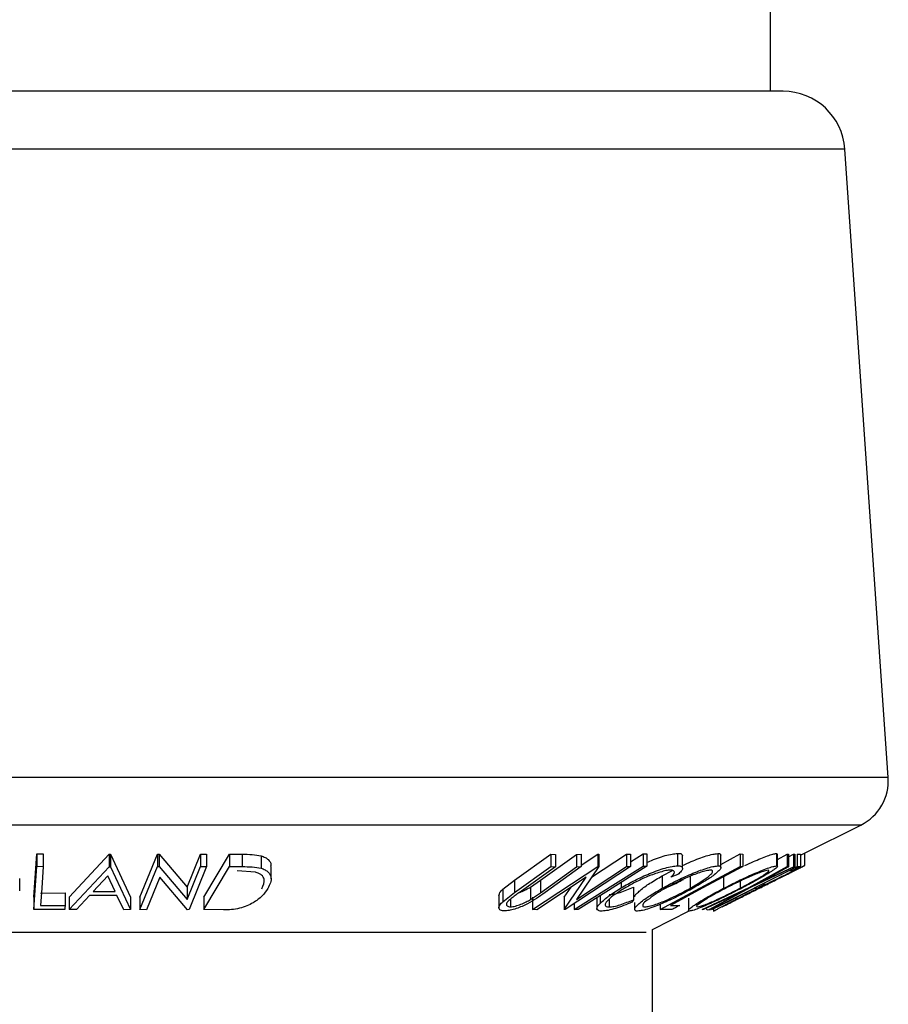
# Model space of a CAD drawing. Extents: x 5 to 292, y 5 to 205.
# Drawn here: x 158 to 160, y 180 to 182 of the extents above; entities that cross this region are included whole.
import ezdxf

# ---------------------------------------------------------------- set-up
doc = ezdxf.new("R2010")
doc.units = 0
doc.layers.get('0').update_dxf_attribs({"linetype": 'CONTINUOUS'})

msp = doc.modelspace()

# ---------------------------------------------------------------- linework, layer by layer
at = {"color": 7, "linetype": 'CONTINUOUS'}
for p, q in [((159.7411, 182.2444), (159.7411, 182.4711)), ((159.7663, 182.2444), (156.6996, 182.2444)), ((159.891, 182.128), (156.5749, 182.128)), ((159.9784, 180.8609), (159.891, 182.128)), ((159.9784, 180.8609), (156.4875, 180.8609)), ((159.9233, 180.7646), (156.5426, 180.7646)), ((159.8097, 180.7078), (159.9233, 180.7646)), ((158.255, 180.6192), (158.2611, 180.7065)), ((158.2611, 180.7065), (158.2741, 180.7064)), ((158.2611, 180.7065), (158.2611, 180.6815)), ((158.2741, 180.7064), (158.2741, 180.6814)), ((158.3266, 180.6193), (158.4068, 180.7057)), ((158.4068, 180.7057), (158.4099, 180.7057)), ((158.4068, 180.7057), (158.4068, 180.6807)), ((158.4099, 180.7057), (158.4504, 180.6193)), ((158.4099, 180.7057), (158.4099, 180.6807)), ((158.4692, 180.6191), (158.5048, 180.7062)), ((158.5048, 180.7062), (158.5076, 180.7061)), ((158.5048, 180.7062), (158.5048, 180.6812)), ((158.5076, 180.7061), (158.5641, 180.6393)), ((158.5076, 180.7061), (158.5076, 180.6811)), ((158.5641, 180.6393), (158.5913, 180.706)), ((158.5913, 180.706), (158.6037, 180.7062)), ((158.5913, 180.706), (158.5913, 180.681)), ((158.5983, 180.6191), (158.6499, 180.7062)), ((158.6037, 180.7062), (158.6037, 180.6812)), ((158.6499, 180.7062), (158.6754, 180.7059)), ((158.6499, 180.7062), (158.6499, 180.6812)), ((158.6754, 180.7059), (158.6754, 180.6809)), ((158.7137, 180.7027), (158.7137, 180.6777)), ((159.2247, 180.6535), (159.2977, 180.7058)), ((159.277, 180.6533), (159.3499, 180.7056)), ((159.2977, 180.7058), (159.307, 180.7056)), ((159.2977, 180.7058), (159.2977, 180.6808)), ((159.307, 180.7056), (159.307, 180.6806)), ((159.3499, 180.7056), (159.3592, 180.7058)), ((159.3499, 180.7056), (159.3499, 180.6806)), ((159.3592, 180.684), (159.3927, 180.7061)), ((159.3592, 180.7058), (159.3592, 180.6808)), ((159.38, 180.6595), (159.4505, 180.7059)), ((159.3927, 180.7061), (159.3946, 180.706)), ((159.3927, 180.7061), (159.3927, 180.6811)), ((159.3946, 180.706), (159.3946, 180.681)), ((159.4505, 180.7059), (159.4588, 180.7061)), ((159.4505, 180.7059), (159.4505, 180.6809)), ((159.4588, 180.6906), (159.4841, 180.7065)), ((159.4588, 180.7061), (159.4588, 180.6811)), ((159.4841, 180.7065), (159.4918, 180.7065)), ((159.4841, 180.7065), (159.4841, 180.6815)), ((159.4918, 180.7065), (159.4918, 180.6815)), ((159.5537, 180.7075), (159.5537, 180.6825)), ((159.5637, 180.6777), (159.5637, 180.7027)), ((159.6347, 180.7073), (159.6347, 180.6823)), ((159.6411, 180.6853), (159.6801, 180.7064)), ((159.6411, 180.6789), (159.6411, 180.7039)), ((159.6801, 180.7064), (159.685, 180.7063)), ((159.6801, 180.7064), (159.6801, 180.6814)), ((159.685, 180.7063), (159.685, 180.6813)), ((159.753, 180.7074), (159.7548, 180.7063)), ((159.753, 180.7074), (159.753, 180.6824)), ((159.7549, 180.6813), (159.7549, 180.7063)), ((159.7549, 180.6951), (159.7744, 180.7059)), ((159.7744, 180.7059), (159.777, 180.7057)), ((159.7744, 180.7059), (159.7744, 180.6809)), ((159.777, 180.7008), (159.7875, 180.7057)), ((159.777, 180.7057), (159.777, 180.6807)), ((159.7875, 180.7057), (159.79, 180.7059)), ((159.7875, 180.7057), (159.7875, 180.6807)), ((159.79, 180.7059), (159.79, 180.6809)), ((159.7948, 180.7059), (159.8014, 180.706)), ((159.7948, 180.7059), (159.7948, 180.6809)), ((159.8014, 180.706), (159.8014, 180.681)), ((159.8097, 180.7079), (159.8097, 180.6829)), ((158.255, 180.5942), (158.2611, 180.6815)), ((158.2611, 180.6815), (158.2741, 180.6814)), ((158.3266, 180.5943), (158.4068, 180.6807)), ((158.4068, 180.6807), (158.4099, 180.6807)), ((158.4099, 180.6807), (158.4504, 180.5943)), ((158.4692, 180.5941), (158.5048, 180.6812)), ((158.5048, 180.6812), (158.5076, 180.6811)), ((158.5076, 180.6811), (158.5641, 180.6143)), ((158.5641, 180.6143), (158.5913, 180.681)), ((158.6037, 180.6812), (158.5681, 180.5941)), ((158.5913, 180.681), (158.6037, 180.6812)), ((158.5983, 180.5941), (158.6499, 180.6812)), ((158.6499, 180.6812), (158.6754, 180.6809)), ((158.7337, 180.656), (158.7337, 180.681)), ((159.2247, 180.6285), (159.2977, 180.6808)), ((159.307, 180.6806), (159.234, 180.6283)), ((159.2608, 180.5941), (159.3927, 180.6811)), ((159.277, 180.6283), (159.3499, 180.6806)), ((159.3592, 180.6808), (159.2862, 180.6284)), ((159.2977, 180.6808), (159.307, 180.6806)), ((159.4588, 180.6811), (159.3268, 180.5941)), ((159.3946, 180.681), (159.3494, 180.6143)), ((159.3494, 180.6143), (159.4505, 180.6809)), ((159.3499, 180.6806), (159.3592, 180.6808)), ((159.3927, 180.6811), (159.3946, 180.681)), ((159.4505, 180.6809), (159.4588, 180.6811)), ((159.4841, 180.6815), (159.4918, 180.6815)), ((159.5187, 180.5942), (159.6801, 180.6814)), ((159.6223, 180.5942), (159.7948, 180.6809)), ((159.6801, 180.6814), (159.685, 180.6813)), ((159.6981, 180.6386), (159.7744, 180.6809)), ((159.79, 180.6809), (159.7007, 180.6386)), ((159.777, 180.6807), (159.7155, 180.6468)), ((159.7155, 180.6468), (159.7875, 180.6807)), ((159.7744, 180.6809), (159.777, 180.6807)), ((159.7861, 180.671), (159.81, 180.683)), ((159.7875, 180.6807), (159.79, 180.6809)), ((159.7948, 180.6809), (159.8014, 180.681)), ((158.2266, 180.6322), (158.2266, 180.6572)), ((158.4042, 180.6622), (158.3751, 180.6308)), ((158.419, 180.6308), (158.4042, 180.6622)), ((158.5092, 180.6597), (158.4823, 180.5939)), ((158.5653, 180.594), (158.5092, 180.6597)), ((158.702, 180.6698), (158.6654, 180.6724)), ((159.201, 180.6352), (159.2247, 180.6535)), ((159.2247, 180.6535), (159.2247, 180.6285)), ((159.3692, 180.6597), (159.2695, 180.5939)), ((159.3249, 180.5941), (159.3692, 180.6597)), ((159.5224, 180.6621), (159.5433, 180.6731)), ((159.5224, 180.6621), (159.5224, 180.6371)), ((159.5543, 180.6648), (159.5399, 180.6593)), ((159.5789, 180.6622), (159.5789, 180.6372)), ((159.6465, 180.6605), (159.6465, 180.6372)), ((159.7844, 180.6725), (159.7792, 180.6723)), ((158.5641, 180.6393), (158.5641, 180.6143)), ((159.201, 180.6352), (159.201, 180.6102)), ((159.2571, 180.6397), (159.277, 180.6533)), ((159.2571, 180.6397), (159.2571, 180.6147)), ((159.277, 180.6533), (159.277, 180.6283)), ((159.3249, 180.6191), (159.3387, 180.6396)), ((159.4399, 180.6489), (159.4399, 180.6381)), ((159.4644, 180.6392), (159.4644, 180.6142)), ((159.603, 180.5943), (159.6981, 180.6386)), ((159.7007, 180.6386), (159.6196, 180.5943)), ((159.6797, 180.6516), (159.6797, 180.6374)), ((159.7134, 180.6368), (159.7082, 180.6366)), ((159.7252, 180.6452), (159.7304, 180.6454)), ((158.255, 180.6192), (158.255, 180.5942)), ((158.2686, 180.6276), (158.318, 180.6278)), ((158.318, 180.6278), (158.318, 180.6028)), ((158.3266, 180.6193), (158.3266, 180.5943)), ((158.3674, 180.6224), (158.3409, 180.5941)), ((158.4228, 180.6224), (158.3674, 180.6224)), ((158.3751, 180.6308), (158.419, 180.6308)), ((158.4366, 180.594), (158.4228, 180.6224)), ((158.4504, 180.6193), (158.4504, 180.5943)), ((158.4692, 180.6191), (158.4692, 180.5941)), ((158.5983, 180.6191), (158.5983, 180.5941)), ((159.1931, 180.6229), (159.1931, 180.5979)), ((159.201, 180.6102), (159.2247, 180.6285)), ((159.2165, 180.6152), (159.2165, 180.5999)), ((159.2571, 180.6147), (159.277, 180.6283)), ((159.2608, 180.6191), (159.2608, 180.5941)), ((159.3249, 180.6191), (159.3249, 180.5941)), ((159.3909, 180.6182), (159.3909, 180.5963)), ((159.3972, 180.6222), (159.3972, 180.6068)), ((159.4155, 180.615), (159.4155, 180.5995)), ((159.4644, 180.6142), (159.4614, 180.6093)), ((159.5753, 180.6174), (159.5753, 180.5924)), ((159.683, 180.6303), (159.6056, 180.5941)), ((159.617, 180.5941), (159.683, 180.6303)), ((158.3175, 180.5943), (158.255, 180.5942)), ((158.2686, 180.6026), (158.318, 180.6028)), ((158.3409, 180.5941), (158.3266, 180.5943)), ((158.4504, 180.5943), (158.4366, 180.594)), ((158.4823, 180.5939), (158.4692, 180.5941)), ((158.5681, 180.5941), (158.5653, 180.594)), ((158.6376, 180.5937), (158.5983, 180.5941)), ((159.2695, 180.5939), (159.2608, 180.5941)), ((159.3268, 180.5941), (159.3249, 180.5941)), ((159.345, 180.6062), (159.345, 180.5944)), ((159.3528, 180.5943), (159.345, 180.5944)), ((159.4668, 180.6082), (159.4668, 180.5947)), ((159.5187, 180.6052), (159.5187, 180.5942)), ((159.5423, 180.5944), (159.5187, 180.5942)), ((159.5392, 180.6026), (159.5579, 180.6028)), ((159.6056, 180.5941), (159.603, 180.5943)), ((159.6131, 180.5936), (159.6201, 180.5941)), ((159.6196, 180.5943), (159.617, 180.5941)), ((159.6236, 180.5941), (159.6223, 180.5942)), ((159.6263, 180.5955), (159.6263, 180.5912)), ((159.503, 180.5544), (159.5769, 180.5914)), ((159.6293, 180.5926), (159.6263, 180.5912)), ((159.503, 136.4289), (159.503, 180.5544)), ((159.4902, 180.548), (156.9757, 180.548))]:
    msp.add_line(p, q, dxfattribs=at)
at = {"color": 7, "linetype": 'CONTINUOUS', "flags": 128}
for points in [[(158.2741, 180.6814), (158.271, 180.6373), (158.2686, 180.6026)], [(159.345, 180.5944), (159.4229, 180.6432), (159.4841, 180.6815)], [(159.4918, 180.6815), (159.414, 180.6327), (159.3528, 180.5943)], [(159.685, 180.6813), (159.6034, 180.6372), (159.5392, 180.6026)], [(159.7082, 180.6366), (159.6608, 180.6128), (159.6236, 180.5941)], [(159.7304, 180.6454), (159.7209, 180.6406), (159.7134, 180.6368)], [(158.318, 180.6028), (158.3177, 180.5981), (158.3175, 180.5943)], [(159.6131, 180.5936), (159.6117, 180.5943), (159.6117, 180.5943)]]:
    msp.add_lwpolyline(points, dxfattribs=at)
at = {"color": 7, "linetype": 'CONTINUOUS'}
for centre, radius, start, end in [((159.7663, 182.1194), 0.125, 3.9454, 89.9988), ((159.8786, 180.8541), 0.1, 296.5641, 3.9482)]:
    msp.add_arc(centre, radius, start, end, dxfattribs=at)
for points, knots in [([(158.6754, 180.7059), (158.6822, 180.7058), (158.695, 180.7058), (158.7077, 180.7037), (158.7137, 180.7027)], [0, 0, 0, 0, 0.525427, 1, 1, 1, 1]), ([(158.7137, 180.7027), (158.7165, 180.7017), (158.7217, 180.6998), (158.729, 180.6945), (158.7346, 180.6873), (158.7328, 180.6822), (158.7324, 180.681)], [0, 0, 0, 0, 0.280181, 0.510162, 0.878479, 1, 1, 1, 1]), ([(159.4918, 180.6894), (159.4937, 180.6902), (159.5006, 180.6935), (159.5129, 180.698), (159.5279, 180.703), (159.5414, 180.7064), (159.5499, 180.7071), (159.5537, 180.7075)], [0, 0, 0, 0, 0.093293, 0.353946, 0.60539, 0.825679, 1, 1, 1, 1]), ([(159.5537, 180.7075), (159.5567, 180.7076), (159.5612, 180.7079), (159.5629, 180.704), (159.5635, 180.7027)], [0, 0, 0, 0, 0.658751, 1, 1, 1, 1]), ([(159.5637, 180.683), (159.5694, 180.6857), (159.5802, 180.6908), (159.5961, 180.6971), (159.6107, 180.7022), (159.6234, 180.706), (159.6314, 180.7069), (159.6347, 180.7073)], [0, 0, 0, 0, 0.25196, 0.473043, 0.682921, 0.864983, 1, 1, 1, 1]), ([(159.6347, 180.7073), (159.637, 180.7074), (159.6402, 180.7075), (159.6404, 180.7047), (159.6405, 180.7039)], [0, 0, 0, 0, 0.713175, 1, 1, 1, 1]), ([(159.6895, 180.6832), (159.6952, 180.6858), (159.7057, 180.6908), (159.7209, 180.6971), (159.7339, 180.7022), (159.7444, 180.706), (159.7506, 180.707), (159.753, 180.7074)], [0, 0, 0, 0, 0.277397, 0.511428, 0.723557, 0.893456, 1, 1, 1, 1]), ([(159.8014, 180.704), (159.8031, 180.7049), (159.8059, 180.7062), (159.8087, 180.7074), (159.8097, 180.7079)], [0, 0, 0, 0, 0.630488, 1, 1, 1, 1]), ([(158.6754, 180.6809), (158.6822, 180.6808), (158.695, 180.6808), (158.7077, 180.6787), (158.7137, 180.6777)], [0, 0, 0, 0, 0.525425, 1, 1, 1, 1]), ([(158.7137, 180.6777), (158.7165, 180.6767), (158.7215, 180.6748), (158.7292, 180.6695), (158.7368, 180.656), (158.7311, 180.6444), (158.7273, 180.6367)], [0, 0, 0, 0, 0.170283, 0.310792, 0.537532, 1, 1, 1, 1]), ([(159.4399, 180.6381), (159.4489, 180.6432), (159.4675, 180.6538), (159.4921, 180.665), (159.5128, 180.673), (159.5278, 180.678), (159.5414, 180.6814), (159.5499, 180.6821), (159.5537, 180.6825)], [0, 0, 0, 0, 0.252729, 0.521836, 0.65933, 0.791909, 0.907981, 1, 1, 1, 1]), ([(159.5395, 180.6739), (159.5364, 180.6736), (159.5293, 180.6729), (159.5182, 180.6698), (159.5058, 180.6659), (159.4889, 180.6593), (159.4687, 180.6499), (159.4535, 180.6412), (159.4461, 180.637)], [0, 0, 0, 0, 0.093291, 0.209896, 0.34146, 0.4791, 0.747733, 1, 1, 1, 1]), ([(159.5224, 180.6371), (159.5317, 180.6422), (159.5508, 180.6525), (159.5756, 180.6638), (159.5959, 180.6721), (159.6105, 180.6771), (159.6233, 180.681), (159.6313, 180.6819), (159.6347, 180.6823)], [0, 0, 0, 0, 0.2616998, 0.5343921, 0.6715966, 0.8019988, 0.9154245, 1, 1, 1, 1]), ([(159.6199, 180.6738), (159.6171, 180.6735), (159.6105, 180.6726), (159.6, 180.6694), (159.5882, 180.6653), (159.5717, 180.6586), (159.5516, 180.6493), (159.536, 180.6409), (159.5285, 180.6369)], [0, 0, 0, 0, 0.0860641, 0.2007565, 0.3295648, 0.4661904, 0.7398789, 1, 1, 1, 1]), ([(159.5399, 180.6593), (159.5416, 180.6611), (159.5444, 180.6641), (159.5484, 180.669), (159.5452, 180.674), (159.5417, 180.6739), (159.5395, 180.6739)], [0, 0, 0, 0, 0.3342091, 0.5674531, 0.7279849, 1, 1, 1, 1]), ([(159.5537, 180.6825), (159.5565, 180.6826), (159.5609, 180.6829), (159.5649, 180.6767), (159.5601, 180.6705), (159.5565, 180.6669), (159.5543, 180.6648)], [0, 0, 0, 0, 0.278542, 0.435629, 0.661066, 1, 1, 1, 1]), ([(159.5789, 180.6372), (159.5856, 180.6412), (159.5981, 180.6484), (159.6123, 180.6577), (159.6202, 180.665), (159.624, 180.6685), (159.6244, 180.6736), (159.6216, 180.6737), (159.6199, 180.6738)], [0, 0, 0, 0, 0.3741, 0.687234, 0.805281, 0.887719, 0.934855, 1, 1, 1, 1]), ([(159.6347, 180.6823), (159.6369, 180.6823), (159.6403, 180.6824), (159.6413, 180.6763), (159.6359, 180.6719), (159.6266, 180.6629), (159.6087, 180.6514), (159.5934, 180.6424), (159.585, 180.6375)], [0, 0, 0, 0, 0.069968, 0.113615, 0.196038, 0.314704, 0.624759, 1, 1, 1, 1]), ([(159.6465, 180.6372), (159.6564, 180.6422), (159.6762, 180.6523), (159.7012, 180.6638), (159.7207, 180.6721), (159.7338, 180.6771), (159.7443, 180.681), (159.7506, 180.682), (159.753, 180.6824)], [0, 0, 0, 0, 0.287405, 0.573956, 0.711731, 0.836659, 0.936894, 1, 1, 1, 1]), ([(159.7368, 180.6739), (159.7347, 180.6736), (159.7295, 180.6726), (159.7209, 180.6694), (159.7103, 180.6653), (159.6944, 180.6585), (159.6741, 180.6491), (159.658, 180.641), (159.65, 180.6369)], [0, 0, 0, 0, 0.06559, 0.167659, 0.290865, 0.427597, 0.714861, 1, 1, 1, 1]), ([(159.6797, 180.6374), (159.6873, 180.6413), (159.7016, 180.6489), (159.7179, 180.6582), (159.7294, 180.6653), (159.7337, 180.6689), (159.739, 180.6722), (159.7373, 180.6736), (159.7368, 180.6739)], [0, 0, 0, 0, 0.365715, 0.689003, 0.819843, 0.919043, 0.976222, 1, 1, 1, 1]), ([(159.753, 180.6824), (159.7538, 180.6821), (159.7563, 180.681), (159.7502, 180.6763), (159.7449, 180.6724), (159.7306, 180.6634), (159.7104, 180.6519), (159.6927, 180.6426), (159.6832, 180.6376)], [0, 0, 0, 0, 0.026678, 0.076158, 0.176529, 0.30913, 0.631362, 1, 1, 1, 1]), ([(159.7163, 180.6374), (159.7263, 180.6424), (159.7458, 180.6521), (159.7696, 180.6637), (159.7871, 180.6722), (159.7977, 180.6773), (159.805, 180.6808), (159.8087, 180.6824), (159.8097, 180.6829)], [0, 0, 0, 0, 0.322659, 0.62771, 0.766191, 0.883931, 0.966735, 1, 1, 1, 1]), ([(159.7926, 180.6743), (159.7917, 180.6739), (159.7886, 180.6725), (159.7826, 180.6696), (159.774, 180.6655), (159.7598, 180.6586), (159.7404, 180.6491), (159.7246, 180.6412), (159.7165, 180.6371)], [0, 0, 0, 0, 0.035237, 0.120202, 0.236759, 0.373764, 0.679513, 1, 1, 1, 1]), ([(159.7188, 180.6376), (159.7269, 180.6416), (159.7426, 180.6494), (159.7616, 180.6589), (159.7754, 180.6657), (159.7835, 180.6697), (159.7891, 180.6725), (159.7918, 180.6739), (159.7926, 180.6743)], [0, 0, 0, 0, 0.328523, 0.637538, 0.773773, 0.887367, 0.967962, 1, 1, 1, 1]), ([(159.8014, 180.681), (159.7982, 180.6794), (159.7925, 180.6766), (159.7869, 180.6737), (159.7844, 180.6725)], [0, 0, 0, 0, 0.559935, 1, 1, 1, 1]), ([(159.8097, 180.6829), (159.8089, 180.6825), (159.8073, 180.6816), (159.8056, 180.6808), (159.8047, 180.6803)], [0, 0, 0, 0, 0.477519, 1, 1, 1, 1]), ([(158.7148, 180.6363), (158.7179, 180.6428), (158.7227, 180.6524), (158.7157, 180.6635), (158.7089, 180.6677), (158.7045, 180.6691), (158.702, 180.6698)], [0, 0, 0, 0, 0.453245, 0.679703, 0.824454, 1, 1, 1, 1]), ([(159.4674, 180.6197), (159.4673, 180.6202), (159.4668, 180.6228), (159.4722, 180.6272), (159.481, 180.6363), (159.499, 180.6484), (159.5141, 180.6573), (159.5224, 180.6621)], [0, 0, 0, 0, 0.020519, 0.109258, 0.248161, 0.591167, 1, 1, 1, 1]), ([(159.5252, 180.6359), (159.5273, 180.6367), (159.5378, 180.641), (159.5514, 180.6475), (159.5626, 180.6535), (159.5658, 180.6552)], [0, 0, 0, 0, 0.150906, 0.75571, 1, 1, 1, 1]), ([(158.7273, 180.6367), (158.7236, 180.6316), (158.7155, 180.6202), (158.7001, 180.6091), (158.6845, 180.6011), (158.6699, 180.5963), (158.6539, 180.594), (158.643, 180.5938), (158.6376, 180.5937)], [0, 0, 0, 0, 0.180632, 0.402344, 0.53618, 0.685535, 0.843495, 1, 1, 1, 1]), ([(159.1933, 180.6229), (159.1938, 180.6248), (159.195, 180.6297), (159.1987, 180.6331), (159.201, 180.6352)], [0, 0, 0, 0, 0.389694, 1, 1, 1, 1]), ([(159.2353, 180.6292), (159.2361, 180.6295), (159.2404, 180.6309), (159.2477, 180.6344), (159.2541, 180.638), (159.2571, 180.6397)], [0, 0, 0, 0, 0.099205, 0.566098, 1, 1, 1, 1]), ([(159.3972, 180.6068), (159.4031, 180.6121), (159.4163, 180.6238), (159.4314, 180.633), (159.4399, 180.6381)], [0, 0, 0, 0, 0.444254, 1, 1, 1, 1]), ([(159.4461, 180.637), (159.4397, 180.633), (159.4281, 180.6258), (159.4153, 180.6157), (159.4092, 180.6085), (159.4063, 180.6035), (159.4101, 180.5994), (159.4135, 180.5995), (159.4155, 180.5995)], [0, 0, 0, 0, 0.367506, 0.66163, 0.770185, 0.84427, 0.902838, 1, 1, 1, 1]), ([(159.4155, 180.6245), (159.4188, 180.6248), (159.4263, 180.6255), (159.4428, 180.6304), (159.4556, 180.6356), (159.4644, 180.6392)], [0, 0, 0, 0, 0.1907878, 0.4389331, 1, 1, 1, 1]), ([(159.4729, 180.5911), (159.4708, 180.5912), (159.4672, 180.5912), (159.4667, 180.5976), (159.4719, 180.6022), (159.4813, 180.6115), (159.4988, 180.6233), (159.514, 180.6322), (159.5224, 180.6371)], [0, 0, 0, 0, 0.0687196, 0.1156162, 0.201363, 0.3211058, 0.6288335, 1, 1, 1, 1]), ([(159.585, 180.6375), (159.5756, 180.6324), (159.5564, 180.622), (159.5268, 180.608), (159.5021, 180.5981), (159.4841, 180.5924), (159.4763, 180.5915), (159.4729, 180.5911)], [0, 0, 0, 0, 0.2634297, 0.5372627, 0.805314, 0.9171914, 1, 1, 1, 1]), ([(159.5285, 180.6369), (159.5216, 180.633), (159.5089, 180.6259), (159.4949, 180.6144), (159.4835, 180.6079), (159.4831, 180.5998), (159.486, 180.5996), (159.4878, 180.5996)], [0, 0, 0, 0, 0.370297, 0.679336, 0.885868, 0.933332, 1, 1, 1, 1]), ([(159.4878, 180.5996), (159.4906, 180.5999), (159.4971, 180.6008), (159.5075, 180.604), (159.5193, 180.6083), (159.5357, 180.6152), (159.5558, 180.6247), (159.5713, 180.6331), (159.5789, 180.6372)], [0, 0, 0, 0, 0.085635, 0.199401, 0.328187, 0.465072, 0.739424, 1, 1, 1, 1]), ([(159.5772, 180.5912), (159.5764, 180.5916), (159.574, 180.5929), (159.5801, 180.5977), (159.5854, 180.602), (159.5995, 180.6112), (159.6195, 180.6229), (159.6371, 180.6322), (159.6465, 180.6372)], [0, 0, 0, 0, 0.026289, 0.079016, 0.181214, 0.314089, 0.634183, 1, 1, 1, 1]), ([(159.6832, 180.6376), (159.6733, 180.6325), (159.6534, 180.6224), (159.6241, 180.6085), (159.6011, 180.5985), (159.5857, 180.5927), (159.5796, 180.5916), (159.5772, 180.5912)], [0, 0, 0, 0, 0.288989, 0.576108, 0.8394, 0.937862, 1, 1, 1, 1]), ([(159.65, 180.6369), (159.6426, 180.633), (159.6286, 180.6256), (159.6086, 180.6141), (159.5996, 180.6074), (159.5909, 180.6012), (159.5928, 180.6), (159.5934, 180.5996)], [0, 0, 0, 0, 0.36337, 0.683208, 0.919172, 0.974592, 1, 1, 1, 1]), ([(159.5934, 180.5996), (159.5954, 180.6), (159.6005, 180.6009), (159.6089, 180.6042), (159.6195, 180.6084), (159.6353, 180.6154), (159.6555, 180.625), (159.6717, 180.6333), (159.6797, 180.6374)], [0, 0, 0, 0, 0.063861, 0.164562, 0.287502, 0.424758, 0.713526, 1, 1, 1, 1]), ([(159.6263, 180.5912), (159.6271, 180.5916), (159.6302, 180.5934), (159.6368, 180.5968), (159.6467, 180.602), (159.6636, 180.6108), (159.687, 180.6227), (159.7063, 180.6324), (159.7163, 180.6374)], [0, 0, 0, 0, 0.0279321, 0.1047258, 0.2213975, 0.3596711, 0.6685373, 1, 1, 1, 1]), ([(159.6432, 180.5996), (159.6442, 180.6001), (159.6472, 180.6015), (159.653, 180.6045), (159.6615, 180.6087), (159.6756, 180.6158), (159.6948, 180.6256), (159.7107, 180.6335), (159.7188, 180.6376)], [0, 0, 0, 0, 0.035759, 0.118704, 0.233476, 0.370831, 0.678373, 1, 1, 1, 1]), ([(159.7165, 180.6371), (159.7084, 180.6331), (159.6928, 180.6253), (159.671, 180.6142), (159.6554, 180.6061), (159.6465, 180.6015), (159.6439, 180.6), (159.6432, 180.5996)], [0, 0, 0, 0, 0.3288367, 0.6368344, 0.8920415, 0.9706593, 1, 1, 1, 1]), ([(159.2862, 180.6284), (159.2748, 180.6204), (159.2599, 180.61), (159.2398, 180.6005), (159.2282, 180.596), (159.2168, 180.5926), (159.2091, 180.5919), (159.2055, 180.5916)], [0, 0, 0, 0, 0.466763, 0.60244, 0.743289, 0.880844, 1, 1, 1, 1]), ([(159.2182, 180.6167), (159.2161, 180.6149), (159.2124, 180.6117), (159.2074, 180.6065), (159.2092, 180.6015), (159.2128, 180.6), (159.2151, 180.5999), (159.2165, 180.5999)], [0, 0, 0, 0, 0.3315006, 0.5724003, 0.7343992, 0.8433365, 1, 1, 1, 1]), ([(159.2165, 180.5999), (159.2181, 180.6), (159.2215, 180.6002), (159.2286, 180.6018), (159.2376, 180.6048), (159.2477, 180.6094), (159.2541, 180.613), (159.2571, 180.6147)], [0, 0, 0, 0, 0.10805, 0.23296, 0.499894, 0.759139, 1, 1, 1, 1]), ([(159.234, 180.6283), (159.2338, 180.6281), (159.2311, 180.6262), (159.2258, 180.6224), (159.2208, 180.6186), (159.2182, 180.6167)], [0, 0, 0, 0, 0.043399, 0.505852, 1, 1, 1, 1]), ([(159.4155, 180.5995), (159.4188, 180.5998), (159.4263, 180.6005), (159.4428, 180.6054), (159.4556, 180.6106), (159.4644, 180.6142)], [0, 0, 0, 0, 0.190786, 0.438898, 1, 1, 1, 1]), ([(159.2055, 180.5916), (159.2038, 180.5917), (159.2007, 180.5918), (159.1959, 180.5928), (159.1918, 180.5976), (159.1954, 180.6046), (159.1989, 180.6081), (159.201, 180.6102)], [0, 0, 0, 0, 0.1737316, 0.3084505, 0.4890437, 0.6997276, 1, 1, 1, 1]), ([(159.4014, 180.5913), (159.3988, 180.5912), (159.3947, 180.591), (159.3897, 180.5956), (159.3927, 180.6018), (159.3955, 180.6049), (159.3972, 180.6068)], [0, 0, 0, 0, 0.298518, 0.475364, 0.686057, 1, 1, 1, 1]), ([(159.4614, 180.6093), (159.4559, 180.6069), (159.445, 180.6022), (159.429, 180.5966), (159.4146, 180.5925), (159.4054, 180.5916), (159.4014, 180.5913)], [0, 0, 0, 0, 0.286193, 0.562142, 0.807426, 1, 1, 1, 1]), ([(159.5579, 180.6028), (159.555, 180.6012), (159.5498, 180.5984), (159.5446, 180.5956), (159.5423, 180.5944)], [0, 0, 0, 0, 0.5599766, 1, 1, 1, 1])]:
    msp.add_open_spline(points, degree=3, knots=knots, dxfattribs=at)

doc.saveas('drawing.dxf')
